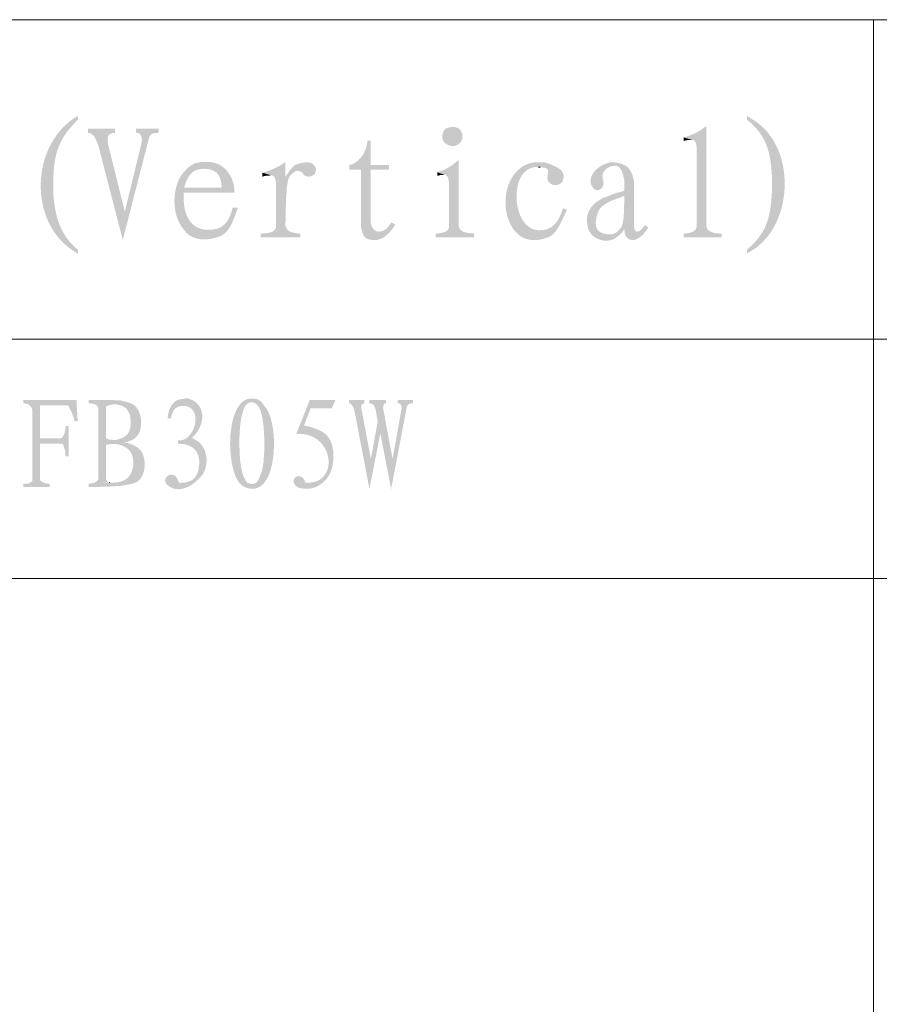
# Model space of a CAD drawing. Units: millimetres. Extents: x 2 to 28.8, y -2 to 11.5.
# Drawn here: x 21.1 to 23.6, y 1.9 to 4.7 of the extents above; entities that cross this region are included whole.
import ezdxf

# ---------------------------------------------------------------- set-up
doc = ezdxf.new("R2010")
doc.units = ezdxf.units.MM

msp = doc.modelspace()

# ---------------------------------------------------------------- hatches: boundary and pattern name
h = msp.add_hatch(color=256)
edge = h.paths.add_edge_path(flags=0)
edge.add_line((21.2892, 4.4554), (21.2817, 4.4512))
edge.add_spline(control_points=[(21.2817, 4.4512), (21.1497, 4.3665), (21.1447, 4.1413), (21.2809, 4.0587)], knot_values=[0, 0, 0, 0, 1, 1, 1, 1], weights=[1, 1, 1, 1], degree=3, periodic=0)
edge.add_line((21.2809, 4.0587), (21.2892, 4.0537))
edge.add_line((21.2892, 4.0537), (21.2892, 4.0654))
edge.add_line((21.2892, 4.0654), (21.285, 4.0687))
edge.add_spline(control_points=[(21.285, 4.0687), (21.2351, 4.1106), (21.2201, 4.1713), (21.2175, 4.2337)], knot_values=[0, 0, 0, 0, 1, 1, 1, 1], weights=[1, 1, 1, 1], degree=3, periodic=0)
edge.add_line((21.2175, 4.2337), (21.2175, 4.2554))
edge.add_spline(control_points=[(21.2175, 4.2554), (21.2174, 4.3248), (21.2253, 4.3779), (21.275, 4.4296)], knot_values=[0, 0, 0, 0, 1, 1, 1, 1], weights=[1, 1, 1, 1], degree=3, periodic=0)
edge.add_line((21.275, 4.4296), (21.2817, 4.4371))
edge.add_line((21.2817, 4.4371), (21.2892, 4.4446))
h = msp.add_hatch(color=256)
edge = h.paths.add_edge_path(flags=0)
edge.add_line((23.24, 4.4554), (23.24, 4.4446))
edge.add_line((23.24, 4.4446), (23.2459, 4.4396))
edge.add_spline(control_points=[(23.2459, 4.4396), (23.3028, 4.3916), (23.3103, 4.3377), (23.3134, 4.2671)], knot_values=[0, 0, 0, 0, 1, 1, 1, 1], weights=[1, 1, 1, 1], degree=3, periodic=0)
edge.add_line((23.3134, 4.2671), (23.3134, 4.2487))
edge.add_spline(control_points=[(23.3134, 4.2487), (23.3106, 4.1766), (23.3043, 4.1215), (23.2467, 4.0712)], knot_values=[0, 0, 0, 0, 1, 1, 1, 1], weights=[1, 1, 1, 1], degree=3, periodic=0)
edge.add_line((23.2467, 4.0712), (23.24, 4.0654))
edge.add_line((23.24, 4.0654), (23.24, 4.0537))
edge.add_line((23.24, 4.0537), (23.2459, 4.0579))
edge.add_spline(control_points=[(23.2459, 4.0579), (23.3786, 4.1285), (23.3869, 4.3681), (23.2567, 4.4446)], knot_values=[0, 0, 0, 0, 1, 1, 1, 1], weights=[1, 1, 1, 1], degree=3, periodic=0)
edge.add_line((23.2567, 4.4446), (23.2484, 4.4504))
h = msp.add_hatch(color=256)
edge = h.paths.add_edge_path(flags=0)
edge.add_line((23.1217, 4.4254), (23.1142, 4.4204))
edge.add_spline(control_points=[(23.1142, 4.4204), (23.1015, 4.4108), (23.0797, 4.3993), (23.0642, 4.3954)], knot_values=[0, 0, 0, 0, 1, 1, 1, 1], weights=[1, 1, 1, 1], degree=3, periodic=0)
edge.add_line((23.0642, 4.3954), (23.055, 4.3929))
edge.add_line((23.055, 4.3929), (23.08, 4.3854))
edge.add_line((23.08, 4.3854), (23.0834, 4.3854))
edge.add_line((23.0834, 4.3854), (23.0884, 4.3821))
edge.add_line((23.0884, 4.3821), (23.0917, 4.3746))
edge.add_line((23.0917, 4.3746), (23.0934, 4.3629))
edge.add_line((23.0934, 4.3629), (23.0934, 4.1312))
edge.add_line((23.0934, 4.1312), (23.0925, 4.1296))
edge.add_line((23.0925, 4.1296), (23.09, 4.1237))
edge.add_line((23.09, 4.1237), (23.0842, 4.1187))
edge.add_line((23.0842, 4.1187), (23.0767, 4.1154))
edge.add_line((23.0767, 4.1154), (23.0675, 4.1129))
edge.add_line((23.0675, 4.1129), (23.055, 4.1121))
edge.add_line((23.055, 4.1121), (23.055, 4.1012))
edge.add_line((23.055, 4.1012), (23.1667, 4.1012))
edge.add_line((23.1667, 4.1012), (23.1667, 4.1121))
edge.add_line((23.1667, 4.1121), (23.1642, 4.1121))
edge.add_spline(control_points=[(23.1642, 4.1121), (23.1508, 4.1124), (23.1314, 4.1144), (23.1234, 4.1271)], knot_values=[0, 0, 0, 0, 1, 1, 1, 1], weights=[1, 1, 1, 1], degree=3, periodic=0)
edge.add_line((23.1234, 4.1271), (23.1217, 4.1329))
h = msp.add_hatch(color=256)
edge = h.paths.add_edge_path(flags=0)
edge.add_line((21.3975, 4.4179), (21.3184, 4.4179))
edge.add_line((21.3184, 4.4179), (21.3184, 4.4062))
edge.add_line((21.3184, 4.4062), (21.3242, 4.4054))
edge.add_line((21.3242, 4.4054), (21.33, 4.4021))
edge.add_line((21.33, 4.4021), (21.3359, 4.3971))
edge.add_line((21.3359, 4.3971), (21.345, 4.3787))
edge.add_line((21.345, 4.3787), (21.3492, 4.3671))
edge.add_line((21.3492, 4.3671), (21.42, 4.0937))
edge.add_line((21.42, 4.0937), (21.4259, 4.1762))
edge.add_line((21.4259, 4.1762), (21.3767, 4.3746))
edge.add_spline(control_points=[(21.3767, 4.3746), (21.3751, 4.3891), (21.3728, 4.3997), (21.3892, 4.4054)], knot_values=[0, 0, 0, 0, 1, 1, 1, 1], weights=[1, 1, 1, 1], degree=3, periodic=0)
edge.add_line((21.3892, 4.4054), (21.3975, 4.4062))
for points in [[(21.5242, 4.4179), (21.4584, 4.4179), (21.4584, 4.4062), (21.4634, 4.4062), (21.47, 4.4029), (21.4734, 4.3971), (21.4759, 4.3887), (21.475, 4.3779), (21.4259, 4.1762), (21.42, 4.0937), (21.4975, 4.3954), (21.4992, 4.3979), (21.5042, 4.4029), (21.5125, 4.4054), (21.5242, 4.4062)], [(23.055, 4.3929), (23.055, 4.3821), (23.06, 4.3837), (23.0692, 4.3854), (23.08, 4.3854)], [(21.9075, 4.2971), (21.9017, 4.2887), (21.8942, 4.2779), (21.8617, 4.2779), (21.865, 4.2704), (21.8667, 4.2596), (21.8667, 4.1296), (21.865, 4.1254), (21.8609, 4.1212), (21.855, 4.1171), (21.8467, 4.1146), (21.8359, 4.1129), (21.8225, 4.1121), (21.8225, 4.1012), (21.9375, 4.1012), (21.9375, 4.1121), (21.9367, 4.1121), (21.925, 4.1129), (21.915, 4.1154), (21.9067, 4.1179), (21.9009, 4.1229), (21.8967, 4.1279), (21.8942, 4.1354), (21.8942, 4.1412), (21.895, 4.1571), (21.895, 4.1854), (21.8959, 4.1979), (21.8959, 4.2096), (21.8967, 4.2212), (21.8975, 4.2312), (21.8975, 4.2404), (21.8984, 4.2487), (21.9, 4.2554), (21.9009, 4.2621), (21.9017, 4.2679), (21.9034, 4.2721), (21.9042, 4.2754), (21.9059, 4.2779), (21.9067, 4.2796), (21.9142, 4.2871), (21.9209, 4.2929), (21.9284, 4.2954)], [(21.8267, 4.2896), (21.8267, 4.2779), (21.8334, 4.2804), (21.8425, 4.2812), (21.8534, 4.2821)], [(22.3367, 4.2912), (22.3367, 4.2804), (22.3384, 4.2812), (22.3467, 4.2829), (22.3575, 4.2837)], [(22.2034, 4.1446), (22.2025, 4.1437), (22.1959, 4.1346), (22.1892, 4.1271), (22.1817, 4.1221), (22.175, 4.1187), (22.1675, 4.1179), (22.195, 4.1129), (22.2017, 4.1204), (22.2084, 4.1287), (22.2142, 4.1387)], [(22.87, 4.1262), (22.8634, 4.1187), (22.8559, 4.1137), (22.8484, 4.1104), (22.8442, 4.1096), (22.835, 4.1096), (22.8692, 4.1087), (22.8759, 4.1162), (22.8825, 4.1254)], [(21.285, 3.6262), (21.13, 3.6262), (21.13, 3.6171), (21.1367, 3.6162), (21.1434, 3.6146), (21.2592, 3.6112), (21.2617, 3.6087), (21.2642, 3.6037), (21.2675, 3.5979), (21.2709, 3.5912), (21.2734, 3.5837), (21.2767, 3.5754), (21.2792, 3.5654), (21.2884, 3.5654)], [(21.395, 3.6262), (21.3209, 3.6262), (21.3209, 3.6171), (21.325, 3.6171), (21.3334, 3.6154), (21.34, 3.6137), (21.345, 3.6096), (21.3484, 3.6046), (21.3484, 3.3954), (21.3475, 3.3937), (21.3442, 3.3896), (21.3384, 3.3862), (21.3825, 3.3862), (21.3817, 3.3862), (21.375, 3.3887), (21.3709, 3.3954), (21.3709, 3.4946), (21.3725, 3.4954), (21.3775, 3.4971), (21.3859, 3.4979), (21.3967, 3.4979), (21.44, 3.4996), (21.4325, 3.5012), (21.425, 3.5021), (21.4259, 3.5029), (21.4342, 3.5046), (21.4409, 3.5079), (21.3934, 3.5096), (21.39, 3.5104), (21.3817, 3.5112), (21.375, 3.5129), (21.3709, 3.5162), (21.3709, 3.6062), (21.375, 3.6096), (21.3817, 3.6121), (21.3892, 3.6137), (21.3975, 3.6137), (21.4467, 3.6154), (21.4409, 3.6179), (21.4342, 3.6204), (21.4275, 3.6221), (21.4125, 3.6254), (21.4034, 3.6254)], [(22.1242, 3.6262), (22.0792, 3.6262), (22.0792, 3.6171), (22.0834, 3.6162), (22.0875, 3.6129), (22.0909, 3.6071), (22.0942, 3.5996), (22.0967, 3.5896), (22.1392, 3.3671), (22.1434, 3.4546), (22.1167, 3.5971), (22.115, 3.6046), (22.1159, 3.6112), (22.1192, 3.6154), (22.1242, 3.6171)], [(22.1875, 3.6262), (22.1392, 3.6262), (22.1392, 3.6171), (22.1409, 3.6171), (22.1467, 3.6154), (22.1517, 3.6112), (22.155, 3.6054), (22.1575, 3.5971), (22.1634, 3.5646), (22.1709, 3.5296), (22.2025, 3.3671), (22.2067, 3.4546), (22.18, 3.5971), (22.1792, 3.6029), (22.18, 3.6112), (22.1825, 3.6154), (22.1875, 3.6171)], [(22.2659, 3.6262), (22.2217, 3.6262), (22.2217, 3.6171), (22.2267, 3.6162), (22.2309, 3.6129), (22.2334, 3.6071), (22.2325, 3.5987), (22.2067, 3.4546), (22.2025, 3.3671), (22.2475, 3.6037), (22.2484, 3.6079), (22.2517, 3.6129), (22.2575, 3.6162), (22.2659, 3.6171)], [(21.1434, 3.6146), (21.1492, 3.6104), (21.1534, 3.6054), (21.1559, 3.5987), (21.1559, 3.3896), (21.1525, 3.3871), (21.1467, 3.3837), (21.1392, 3.3821), (21.13, 3.3821), (21.13, 3.3729), (21.2067, 3.3729), (21.2067, 3.3821), (21.2009, 3.3821), (21.1925, 3.3846), (21.1859, 3.3871), (21.1809, 3.3904), (21.1784, 3.3954), (21.1784, 3.4996), (21.2434, 3.4996), (21.1784, 3.5146), (21.1784, 3.6112), (21.2592, 3.6112)], [(22.1634, 3.5646), (22.1434, 3.4546), (22.1392, 3.3671), (22.1709, 3.5296)], [(21.56, 3.4087), (21.5542, 3.4071), (21.5484, 3.4029), (21.545, 3.3987), (21.5434, 3.3912), (21.5442, 3.3871), (21.5475, 3.3812), (21.5842, 3.3846), (21.5834, 3.3879), (21.5792, 3.3962), (21.5759, 3.4021), (21.5725, 3.4062), (21.5675, 3.4079)]]:
    msp.add_hatch(color=256).paths.add_polyline_path(points)
h = msp.add_hatch(color=256)
edge = h.paths.add_edge_path(flags=0)
edge.add_line((22.3775, 4.4229), (22.3684, 4.4212))
edge.add_line((22.3684, 4.4212), (22.365, 4.4204))
edge.add_line((22.365, 4.4204), (22.3584, 4.4154))
edge.add_line((22.3584, 4.4154), (22.3542, 4.4087))
edge.add_line((22.3542, 4.4087), (22.3517, 4.3987))
edge.add_line((22.3517, 4.3987), (22.3517, 4.3929))
edge.add_line((22.3517, 4.3929), (22.3534, 4.3846))
edge.add_line((22.3534, 4.3846), (22.3575, 4.3779))
edge.add_line((22.3575, 4.3779), (22.365, 4.3729))
edge.add_line((22.365, 4.3729), (22.3692, 4.3704))
edge.add_line((22.3692, 4.3704), (22.3775, 4.3679))
edge.add_line((22.3775, 4.3679), (22.3867, 4.3679))
edge.add_spline(control_points=[(22.3867, 4.3679), (22.4115, 4.3727), (22.4175, 4.4002), (22.4017, 4.4171)], knot_values=[0, 0, 0, 0, 1, 1, 1, 1], weights=[1, 1, 1, 1], degree=3, periodic=0)
edge.add_line((22.4017, 4.4171), (22.395, 4.4212))
edge.add_line((22.395, 4.4212), (22.3875, 4.4229))
h = msp.add_hatch(color=256)
edge = h.paths.add_edge_path(flags=0)
edge.add_line((22.1425, 4.3837), (22.1334, 4.3837))
edge.add_line((22.1334, 4.3837), (22.1325, 4.3762))
edge.add_spline(control_points=[(22.1325, 4.3762), (22.1278, 4.3491), (22.1147, 4.3267), (22.0892, 4.3146)], knot_values=[0, 0, 0, 0, 1, 1, 1, 1], weights=[1, 1, 1, 1], degree=3, periodic=0)
edge.add_line((22.0892, 4.3146), (22.0809, 4.3121))
edge.add_line((22.0809, 4.3121), (22.0809, 4.2987))
edge.add_line((22.0809, 4.2987), (22.115, 4.2987))
edge.add_line((22.115, 4.2987), (22.115, 4.1312))
edge.add_line((22.115, 4.1312), (22.1167, 4.1212))
edge.add_line((22.1167, 4.1212), (22.1192, 4.1121))
edge.add_line((22.1192, 4.1121), (22.1234, 4.1046))
edge.add_line((22.1234, 4.1046), (22.1292, 4.0987))
edge.add_line((22.1292, 4.0987), (22.135, 4.0954))
edge.add_line((22.135, 4.0954), (22.1367, 4.0954))
edge.add_line((22.1367, 4.0954), (22.145, 4.0937))
edge.add_spline(control_points=[(22.145, 4.0937), (22.1579, 4.0914), (22.1715, 4.0954), (22.1825, 4.1021)], knot_values=[0, 0, 0, 0, 1, 1, 1, 1], weights=[1, 1, 1, 1], degree=3, periodic=0)
edge.add_line((22.1825, 4.1021), (22.1884, 4.1071))
edge.add_line((22.1884, 4.1071), (22.195, 4.1129))
edge.add_line((22.195, 4.1129), (22.1675, 4.1179))
edge.add_line((22.1675, 4.1179), (22.1609, 4.1187))
edge.add_line((22.1609, 4.1187), (22.1542, 4.1221))
edge.add_line((22.1542, 4.1221), (22.1492, 4.1279))
edge.add_line((22.1492, 4.1279), (22.145, 4.1354))
edge.add_line((22.145, 4.1354), (22.1425, 4.1462))
edge.add_line((22.1425, 4.1462), (22.1425, 4.2987))
edge.add_line((22.1425, 4.2987), (22.1959, 4.2987))
edge.add_line((22.1959, 4.2987), (22.1959, 4.3121))
edge.add_line((22.1959, 4.3121), (22.1425, 4.3121))
h = msp.add_hatch(color=256)
edge = h.paths.add_edge_path(flags=0)
edge.add_line((21.66, 4.3212), (21.65, 4.3212))
edge.add_spline(control_points=[(21.65, 4.3212), (21.6319, 4.3174), (21.6315, 4.3197), (21.615, 4.3079)], knot_values=[0, 0, 0, 0, 1, 1, 1, 1], weights=[1, 1, 1, 1], degree=3, periodic=0)
edge.add_line((21.615, 4.3079), (21.6075, 4.3021))
edge.add_line((21.6075, 4.3021), (21.6575, 4.3012))
edge.add_spline(control_points=[(21.6575, 4.3012), (21.6881, 4.3008), (21.7038, 4.2872), (21.7075, 4.2571)], knot_values=[0, 0, 0, 0, 1, 1, 1, 1], weights=[1, 1, 1, 1], degree=3, periodic=0)
edge.add_line((21.7075, 4.2571), (21.7084, 4.2462))
edge.add_line((21.7084, 4.2462), (21.5992, 4.2462))
edge.add_line((21.5992, 4.2462), (21.745, 4.2437))
edge.add_line((21.745, 4.2437), (21.7434, 4.2537))
edge.add_spline(control_points=[(21.7434, 4.2537), (21.7376, 4.2858), (21.712, 4.3169), (21.6784, 4.3204)], knot_values=[0, 0, 0, 0, 1, 1, 1, 1], weights=[1, 1, 1, 1], degree=3, periodic=0)
edge.add_line((21.6784, 4.3204), (21.6692, 4.3212))
h = msp.add_hatch(color=256)
edge = h.paths.add_edge_path(flags=0)
edge.add_line((21.8942, 4.3221), (21.8942, 4.3212))
edge.add_line((21.8942, 4.3212), (21.8859, 4.3154))
edge.add_spline(control_points=[(21.8859, 4.3154), (21.8703, 4.3049), (21.8531, 4.2972), (21.835, 4.2921)], knot_values=[0, 0, 0, 0, 1, 1, 1, 1], weights=[1, 1, 1, 1], degree=3, periodic=0)
edge.add_line((21.835, 4.2921), (21.8267, 4.2896))
edge.add_line((21.8267, 4.2896), (21.8534, 4.2821))
edge.add_line((21.8534, 4.2821), (21.8559, 4.2821))
edge.add_line((21.8559, 4.2821), (21.8617, 4.2779))
edge.add_line((21.8617, 4.2779), (21.8942, 4.2779))
h = msp.add_hatch(color=256)
edge = h.paths.add_edge_path(flags=0)
edge.add_line((21.9584, 4.3204), (21.9492, 4.3196))
edge.add_spline(control_points=[(21.9492, 4.3196), (21.9369, 4.3172), (21.9223, 4.3155), (21.9142, 4.3046)], knot_values=[0, 0, 0, 0, 1, 1, 1, 1], weights=[1, 1, 1, 1], degree=3, periodic=0)
edge.add_line((21.9142, 4.3046), (21.9075, 4.2971))
edge.add_line((21.9075, 4.2971), (21.9284, 4.2954))
edge.add_line((21.9284, 4.2954), (21.93, 4.2954))
edge.add_line((21.93, 4.2954), (21.9392, 4.2929))
edge.add_line((21.9392, 4.2929), (21.9459, 4.2879))
edge.add_line((21.9459, 4.2879), (21.9459, 4.2862))
edge.add_line((21.9459, 4.2862), (21.9517, 4.2804))
edge.add_line((21.9517, 4.2804), (21.9609, 4.2779))
edge.add_line((21.9609, 4.2779), (21.97, 4.2796))
edge.add_line((21.97, 4.2796), (21.9775, 4.2837))
edge.add_line((21.9775, 4.2837), (21.9817, 4.2896))
edge.add_line((21.9817, 4.2896), (21.9834, 4.2987))
edge.add_line((21.9834, 4.2987), (21.9834, 4.3004))
edge.add_line((21.9834, 4.3004), (21.98, 4.3087))
edge.add_line((21.98, 4.3087), (21.9734, 4.3162))
edge.add_line((21.9734, 4.3162), (21.9675, 4.3187))
h = msp.add_hatch(color=256)
edge = h.paths.add_edge_path(flags=0)
edge.add_line((22.3992, 4.3271), (22.3934, 4.3221))
edge.add_spline(control_points=[(22.3934, 4.3221), (22.3766, 4.3075), (22.3656, 4.3016), (22.345, 4.2937)], knot_values=[0, 0, 0, 0, 1, 1, 1, 1], weights=[1, 1, 1, 1], degree=3, periodic=0)
edge.add_line((22.345, 4.2937), (22.3367, 4.2912))
edge.add_line((22.3367, 4.2912), (22.3575, 4.2837))
edge.add_line((22.3575, 4.2837), (22.3609, 4.2837))
edge.add_line((22.3609, 4.2837), (22.3659, 4.2804))
edge.add_line((22.3659, 4.2804), (22.3692, 4.2729))
edge.add_line((22.3692, 4.2729), (22.3709, 4.2612))
edge.add_line((22.3709, 4.2612), (22.3709, 4.1287))
edge.add_line((22.3709, 4.1287), (22.3675, 4.1229))
edge.add_line((22.3675, 4.1229), (22.3625, 4.1187))
edge.add_line((22.3625, 4.1187), (22.355, 4.1154))
edge.add_line((22.355, 4.1154), (22.345, 4.1129))
edge.add_line((22.345, 4.1129), (22.3325, 4.1121))
edge.add_line((22.3325, 4.1121), (22.3325, 4.1012))
edge.add_line((22.3325, 4.1012), (22.4442, 4.1012))
edge.add_line((22.4442, 4.1012), (22.4442, 4.1121))
edge.add_line((22.4442, 4.1121), (22.44, 4.1129))
edge.add_spline(control_points=[(22.44, 4.1129), (22.4268, 4.1133), (22.4076, 4.1149), (22.4009, 4.1287)], knot_values=[0, 0, 0, 0, 1, 1, 1, 1], weights=[1, 1, 1, 1], degree=3, periodic=0)
edge.add_line((22.4009, 4.1287), (22.3992, 4.1354))
h = msp.add_hatch(color=256)
edge = h.paths.add_edge_path(flags=0)
edge.add_line((22.635, 4.3204), (22.625, 4.3204))
edge.add_spline(control_points=[(22.625, 4.3204), (22.5351, 4.3137), (22.5114, 4.184), (22.5625, 4.1204)], knot_values=[0, 0, 0, 0, 1, 1, 1, 1], weights=[1, 1, 1, 1], degree=3, periodic=0)
edge.add_line((22.5625, 4.1204), (22.6342, 4.1221))
edge.add_line((22.6342, 4.1221), (22.6309, 4.1221))
edge.add_spline(control_points=[(22.6309, 4.1221), (22.551, 4.1262), (22.5427, 4.3131), (22.6325, 4.3062)], knot_values=[0, 0, 0, 0, 1, 1, 1, 1], weights=[1, 1, 1, 1], degree=3, periodic=0)
edge.add_line((22.6325, 4.3062), (22.685, 4.3062))
edge.add_line((22.685, 4.3062), (22.6667, 4.3146))
edge.add_line((22.6667, 4.3146), (22.6584, 4.3171))
edge.add_line((22.6584, 4.3171), (22.6509, 4.3196))
edge.add_line((22.6509, 4.3196), (22.6434, 4.3204))
h = msp.add_hatch(color=256)
edge = h.paths.add_edge_path(flags=0)
edge.add_line((22.8467, 4.3204), (22.8392, 4.3196))
edge.add_line((22.8392, 4.3196), (22.8367, 4.3187))
edge.add_spline(control_points=[(22.8367, 4.3187), (22.8043, 4.3117), (22.7622, 4.2707), (22.7967, 4.2404)], knot_values=[0, 0, 0, 0, 1, 1, 1, 1], weights=[1, 1, 1, 1], degree=3, periodic=0)
edge.add_line((22.7967, 4.2404), (22.805, 4.2387))
edge.add_line((22.805, 4.2387), (22.8109, 4.2404))
edge.add_line((22.8109, 4.2404), (22.8184, 4.2462))
edge.add_line((22.8184, 4.2462), (22.82, 4.2504))
edge.add_line((22.82, 4.2504), (22.8217, 4.2596))
edge.add_line((22.8217, 4.2596), (22.8217, 4.2612))
edge.add_line((22.8217, 4.2612), (22.82, 4.2704))
edge.add_line((22.82, 4.2704), (22.8192, 4.2721))
edge.add_line((22.8192, 4.2721), (22.8184, 4.2821))
edge.add_line((22.8184, 4.2821), (22.8184, 4.2829))
edge.add_line((22.8184, 4.2829), (22.8209, 4.2904))
edge.add_line((22.8209, 4.2904), (22.8275, 4.2987))
edge.add_line((22.8275, 4.2987), (22.83, 4.3012))
edge.add_line((22.83, 4.3012), (22.8359, 4.3054))
edge.add_line((22.8359, 4.3054), (22.845, 4.3087))
edge.add_line((22.845, 4.3087), (22.8559, 4.3104))
edge.add_line((22.8559, 4.3104), (22.885, 4.3112))
edge.add_line((22.885, 4.3112), (22.8784, 4.3137))
edge.add_line((22.8784, 4.3137), (22.8759, 4.3154))
edge.add_line((22.8759, 4.3154), (22.865, 4.3179))
edge.add_line((22.865, 4.3179), (22.855, 4.3196))
h = msp.add_hatch(color=256)
edge = h.paths.add_edge_path(flags=0)
edge.add_line((22.885, 4.3112), (22.8559, 4.3104))
edge.add_line((22.8559, 4.3104), (22.8617, 4.3096))
edge.add_spline(control_points=[(22.8617, 4.3096), (22.8761, 4.3015), (22.8784, 4.2831), (22.8825, 4.2687)], knot_values=[0, 0, 0, 0, 1, 1, 1, 1], weights=[1, 1, 1, 1], degree=3, periodic=0)
edge.add_line((22.8825, 4.2687), (22.8825, 4.2371))
edge.add_line((22.8825, 4.2371), (22.8717, 4.2337))
edge.add_line((22.8717, 4.2337), (22.8609, 4.2312))
edge.add_line((22.8609, 4.2312), (22.85, 4.2279))
edge.add_line((22.85, 4.2279), (22.8409, 4.2237))
edge.add_line((22.8409, 4.2237), (22.8825, 4.2221))
edge.add_line((22.8825, 4.2221), (22.8825, 4.2071))
edge.add_spline(control_points=[(22.8825, 4.2071), (22.8809, 4.1874), (22.8827, 4.1475), (22.8734, 4.1296)], knot_values=[0, 0, 0, 0, 1, 1, 1, 1], weights=[1, 1, 1, 1], degree=3, periodic=0)
edge.add_line((22.8734, 4.1296), (22.87, 4.1262))
edge.add_line((22.87, 4.1262), (22.8825, 4.1254))
edge.add_line((22.8825, 4.1254), (22.8825, 4.1221))
edge.add_line((22.8825, 4.1221), (22.8842, 4.1121))
edge.add_line((22.8842, 4.1121), (22.92, 4.1179))
edge.add_line((22.92, 4.1179), (22.9175, 4.1187))
edge.add_line((22.9175, 4.1187), (22.9125, 4.1229))
edge.add_line((22.9125, 4.1229), (22.9109, 4.1329))
edge.add_line((22.9109, 4.1329), (22.9109, 4.2637))
edge.add_line((22.9109, 4.2637), (22.9084, 4.2754))
edge.add_line((22.9084, 4.2754), (22.905, 4.2854))
edge.add_line((22.905, 4.2854), (22.9009, 4.2937))
edge.add_line((22.9009, 4.2937), (22.8967, 4.3012))
edge.add_line((22.8967, 4.3012), (22.8909, 4.3071))
h = msp.add_hatch(color=256)
edge = h.paths.add_edge_path(flags=0)
edge.add_line((21.6075, 4.3021), (21.6009, 4.2946))
edge.add_spline(control_points=[(21.6009, 4.2946), (21.5627, 4.256), (21.5612, 4.1726), (21.5934, 4.1296)], knot_values=[0, 0, 0, 0, 1, 1, 1, 1], weights=[1, 1, 1, 1], degree=3, periodic=0)
edge.add_line((21.5934, 4.1296), (21.5992, 4.1221))
edge.add_line((21.5992, 4.1221), (21.6725, 4.1237))
edge.add_line((21.6725, 4.1237), (21.6617, 4.1237))
edge.add_spline(control_points=[(21.6617, 4.1237), (21.6119, 4.1275), (21.5968, 4.1764), (21.5975, 4.2187)], knot_values=[0, 0, 0, 0, 1, 1, 1, 1], weights=[1, 1, 1, 1], degree=3, periodic=0)
edge.add_line((21.5975, 4.2187), (21.5975, 4.2312))
edge.add_line((21.5975, 4.2312), (21.7459, 4.2312))
edge.add_line((21.7459, 4.2312), (21.7459, 4.2329))
edge.add_line((21.7459, 4.2329), (21.745, 4.2437))
edge.add_line((21.745, 4.2437), (21.5992, 4.2462))
edge.add_line((21.5992, 4.2462), (21.6, 4.2496))
edge.add_spline(control_points=[(21.6, 4.2496), (21.6068, 4.2743), (21.6188, 4.2971), (21.6467, 4.3004)], knot_values=[0, 0, 0, 0, 1, 1, 1, 1], weights=[1, 1, 1, 1], degree=3, periodic=0)
edge.add_line((21.6467, 4.3004), (21.6575, 4.3012))
h = msp.add_hatch(color=256)
edge = h.paths.add_edge_path(flags=0)
edge.add_line((22.685, 4.3062), (22.6325, 4.3062))
edge.add_line((22.6325, 4.3062), (22.6367, 4.3062))
edge.add_line((22.6367, 4.3062), (22.6484, 4.3046))
edge.add_spline(control_points=[(22.6484, 4.3046), (22.6727, 4.2995), (22.6505, 4.2826), (22.6617, 4.2637)], knot_values=[0, 0, 0, 0, 1, 1, 1, 1], weights=[1, 1, 1, 1], degree=3, periodic=0)
edge.add_line((22.6617, 4.2637), (22.6675, 4.2571))
edge.add_line((22.6675, 4.2571), (22.6759, 4.2537))
edge.add_line((22.6759, 4.2537), (22.6875, 4.2537))
edge.add_line((22.6875, 4.2537), (22.6959, 4.2579))
edge.add_line((22.6959, 4.2579), (22.7009, 4.2621))
edge.add_line((22.7009, 4.2621), (22.7042, 4.2696))
edge.add_line((22.7042, 4.2696), (22.7059, 4.2804))
edge.add_line((22.7059, 4.2804), (22.7042, 4.2871))
edge.add_line((22.7042, 4.2871), (22.7009, 4.2937))
edge.add_line((22.7009, 4.2937), (22.6942, 4.3004))
h = msp.add_hatch(color=256)
edge = h.paths.add_edge_path(flags=0)
edge.add_line((22.8409, 4.2237), (22.8317, 4.2204))
edge.add_line((22.8317, 4.2204), (22.8234, 4.2171))
edge.add_spline(control_points=[(22.8234, 4.2171), (22.7965, 4.2057), (22.7727, 4.1817), (22.7734, 4.1512)], knot_values=[0, 0, 0, 0, 1, 1, 1, 1], weights=[1, 1, 1, 1], degree=3, periodic=0)
edge.add_line((22.7734, 4.1512), (22.7742, 4.1404))
edge.add_line((22.7742, 4.1404), (22.7759, 4.1312))
edge.add_spline(control_points=[(22.7759, 4.1312), (22.7831, 4.0972), (22.826, 4.082), (22.855, 4.0979)], knot_values=[0, 0, 0, 0, 1, 1, 1, 1], weights=[1, 1, 1, 1], degree=3, periodic=0)
edge.add_line((22.855, 4.0979), (22.8617, 4.1029))
edge.add_line((22.8617, 4.1029), (22.8692, 4.1087))
edge.add_line((22.8692, 4.1087), (22.835, 4.1096))
edge.add_line((22.835, 4.1096), (22.8259, 4.1112))
edge.add_spline(control_points=[(22.8259, 4.1112), (22.7983, 4.1172), (22.7962, 4.1364), (22.8017, 4.1612)], knot_values=[0, 0, 0, 0, 1, 1, 1, 1], weights=[1, 1, 1, 1], degree=3, periodic=0)
edge.add_line((22.8017, 4.1612), (22.8042, 4.1704))
edge.add_line((22.8042, 4.1704), (22.8075, 4.1787))
edge.add_spline(control_points=[(22.8075, 4.1787), (22.8174, 4.1969), (22.8392, 4.2062), (22.8575, 4.2129)], knot_values=[0, 0, 0, 0, 1, 1, 1, 1], weights=[1, 1, 1, 1], degree=3, periodic=0)
edge.add_line((22.8575, 4.2129), (22.8692, 4.2171))
edge.add_line((22.8692, 4.2171), (22.8825, 4.2221))
h = msp.add_hatch(color=256)
edge = h.paths.add_edge_path(flags=0)
edge.add_line((21.7559, 4.1879), (21.74, 4.1879))
edge.add_line((21.74, 4.1879), (21.7384, 4.1804))
edge.add_spline(control_points=[(21.7384, 4.1804), (21.7286, 4.1461), (21.7111, 4.1231), (21.6725, 4.1237)], knot_values=[0, 0, 0, 0, 1, 1, 1, 1], weights=[1, 1, 1, 1], degree=3, periodic=0)
edge.add_line((21.6725, 4.1237), (21.5992, 4.1221))
edge.add_line((21.5992, 4.1221), (21.605, 4.1146))
edge.add_line((21.605, 4.1146), (21.6125, 4.1087))
edge.add_spline(control_points=[(21.6125, 4.1087), (21.6303, 4.0944), (21.6603, 4.093), (21.6817, 4.0979)], knot_values=[0, 0, 0, 0, 1, 1, 1, 1], weights=[1, 1, 1, 1], degree=3, periodic=0)
edge.add_line((21.6817, 4.0979), (21.6909, 4.1004))
edge.add_line((21.6909, 4.1004), (21.6992, 4.1029))
edge.add_spline(control_points=[(21.6992, 4.1029), (21.7221, 4.1098), (21.7343, 4.1321), (21.7425, 4.1529)], knot_values=[0, 0, 0, 0, 1, 1, 1, 1], weights=[1, 1, 1, 1], degree=3, periodic=0)
edge.add_line((21.7425, 4.1529), (21.7467, 4.1629))
edge.add_line((21.7467, 4.1629), (21.7509, 4.1746))
h = msp.add_hatch(color=256)
edge = h.paths.add_edge_path(flags=0)
edge.add_line((22.7034, 4.1862), (22.7, 4.1754))
edge.add_spline(control_points=[(22.7, 4.1754), (22.6867, 4.1428), (22.6727, 4.122), (22.6342, 4.1221)], knot_values=[0, 0, 0, 0, 1, 1, 1, 1], weights=[1, 1, 1, 1], degree=3, periodic=0)
edge.add_line((22.6342, 4.1221), (22.5625, 4.1204))
edge.add_line((22.5625, 4.1204), (22.5759, 4.1071))
edge.add_spline(control_points=[(22.5759, 4.1071), (22.5958, 4.0914), (22.6233, 4.0906), (22.6467, 4.0971)], knot_values=[0, 0, 0, 0, 1, 1, 1, 1], weights=[1, 1, 1, 1], degree=3, periodic=0)
edge.add_line((22.6467, 4.0971), (22.655, 4.0996))
edge.add_line((22.655, 4.0996), (22.6634, 4.1029))
edge.add_spline(control_points=[(22.6634, 4.1029), (22.6839, 4.113), (22.6947, 4.1385), (22.7042, 4.1579)], knot_values=[0, 0, 0, 0, 1, 1, 1, 1], weights=[1, 1, 1, 1], degree=3, periodic=0)
edge.add_line((22.7042, 4.1579), (22.7092, 4.1696))
edge.add_line((22.7092, 4.1696), (22.715, 4.1821))
h = msp.add_hatch(color=256)
edge = h.paths.add_edge_path(flags=0)
edge.add_line((22.9425, 4.1371), (22.94, 4.1337))
edge.add_line((22.94, 4.1337), (22.9325, 4.1246))
edge.add_line((22.9325, 4.1246), (22.9259, 4.1196))
edge.add_line((22.9259, 4.1196), (22.92, 4.1179))
edge.add_line((22.92, 4.1179), (22.8842, 4.1121))
edge.add_line((22.8842, 4.1121), (22.8875, 4.1037))
edge.add_spline(control_points=[(22.8875, 4.1037), (22.905, 4.0801), (22.9329, 4.102), (22.945, 4.1196)], knot_values=[0, 0, 0, 0, 1, 1, 1, 1], weights=[1, 1, 1, 1], degree=3, periodic=0)
edge.add_line((22.945, 4.1196), (22.9525, 4.1296))
h = msp.add_hatch(color=256)
edge = h.paths.add_edge_path(flags=0)
edge.add_line((21.6025, 3.6312), (21.595, 3.6304))
edge.add_spline(control_points=[(21.595, 3.6304), (21.5797, 3.6272), (21.5727, 3.6264), (21.5634, 3.6121)], knot_values=[0, 0, 0, 0, 1, 1, 1, 1], weights=[1, 1, 1, 1], degree=3, periodic=0)
edge.add_line((21.5634, 3.6121), (21.5609, 3.6096))
edge.add_line((21.5609, 3.6096), (21.5975, 3.6096))
edge.add_spline(control_points=[(21.5975, 3.6096), (21.6536, 3.6077), (21.634, 3.5139), (21.5884, 3.5087)], knot_values=[0, 0, 0, 0, 1, 1, 1, 1], weights=[1, 1, 1, 1], degree=3, periodic=0)
edge.add_line((21.5884, 3.5087), (21.5809, 3.5087))
edge.add_line((21.5809, 3.5087), (21.5809, 3.4996))
edge.add_line((21.5809, 3.4996), (21.5817, 3.4996))
edge.add_line((21.5817, 3.4996), (21.5909, 3.4987))
edge.add_spline(control_points=[(21.5909, 3.4987), (21.6201, 3.4953), (21.6391, 3.4828), (21.6425, 3.4521)], knot_values=[0, 0, 0, 0, 1, 1, 1, 1], weights=[1, 1, 1, 1], degree=3, periodic=0)
edge.add_line((21.6425, 3.4521), (21.6434, 3.4437))
edge.add_line((21.6434, 3.4437), (21.6425, 3.4354))
edge.add_spline(control_points=[(21.6425, 3.4354), (21.6397, 3.4044), (21.6257, 3.3867), (21.5934, 3.3854)], knot_values=[0, 0, 0, 0, 1, 1, 1, 1], weights=[1, 1, 1, 1], degree=3, periodic=0)
edge.add_line((21.5934, 3.3854), (21.5475, 3.3812))
edge.add_line((21.5475, 3.3812), (21.5542, 3.3762))
edge.add_line((21.5542, 3.3762), (21.5567, 3.3737))
edge.add_spline(control_points=[(21.5567, 3.3737), (21.5886, 3.3543), (21.6242, 3.3773), (21.6459, 3.4012)], knot_values=[0, 0, 0, 0, 1, 1, 1, 1], weights=[1, 1, 1, 1], degree=3, periodic=0)
edge.add_line((21.6459, 3.4012), (21.6509, 3.4071))
edge.add_line((21.6509, 3.4071), (21.655, 3.4129))
edge.add_spline(control_points=[(21.655, 3.4129), (21.6714, 3.4429), (21.6667, 3.4884), (21.6359, 3.5079)], knot_values=[0, 0, 0, 0, 1, 1, 1, 1], weights=[1, 1, 1, 1], degree=3, periodic=0)
edge.add_line((21.6359, 3.5079), (21.6292, 3.5121))
edge.add_line((21.6292, 3.5121), (21.6217, 3.5162))
edge.add_line((21.6217, 3.5162), (21.6284, 3.5229))
edge.add_spline(control_points=[(21.6284, 3.5229), (21.6602, 3.5572), (21.6635, 3.6137), (21.6125, 3.6304)], knot_values=[0, 0, 0, 0, 1, 1, 1, 1], weights=[1, 1, 1, 1], degree=3, periodic=0)
edge.add_line((21.6125, 3.6304), (21.61, 3.6312))
h = msp.add_hatch(color=256)
edge = h.paths.add_edge_path(flags=0)
edge.add_line((21.7967, 3.6304), (21.7892, 3.6304))
edge.add_spline(control_points=[(21.7892, 3.6304), (21.7182, 3.6211), (21.7193, 3.4173), (21.7659, 3.3787)], knot_values=[0, 0, 0, 0, 1, 1, 1, 1], weights=[1, 1, 1, 1], degree=3, periodic=0)
edge.add_line((21.7659, 3.3787), (21.7942, 3.3812))
edge.add_line((21.7942, 3.3812), (21.7875, 3.3837))
edge.add_line((21.7875, 3.3837), (21.7834, 3.3854))
edge.add_spline(control_points=[(21.7834, 3.3854), (21.7613, 3.4084), (21.7605, 3.47), (21.76, 3.4996)], knot_values=[0, 0, 0, 0, 1, 1, 1, 1], weights=[1, 1, 1, 1], degree=3, periodic=0)
edge.add_line((21.76, 3.4996), (21.76, 3.5187))
edge.add_line((21.76, 3.5187), (21.7609, 3.5279))
edge.add_spline(control_points=[(21.7609, 3.5279), (21.7605, 3.5418), (21.7636, 3.5588), (21.765, 3.5729)], knot_values=[0, 0, 0, 0, 1, 1, 1, 1], weights=[1, 1, 1, 1], degree=3, periodic=0)
edge.add_line((21.765, 3.5729), (21.7667, 3.5787))
edge.add_line((21.7667, 3.5787), (21.7675, 3.5846))
edge.add_spline(control_points=[(21.7675, 3.5846), (21.772, 3.5968), (21.773, 3.6088), (21.785, 3.6171)], knot_values=[0, 0, 0, 0, 1, 1, 1, 1], weights=[1, 1, 1, 1], degree=3, periodic=0)
edge.add_line((21.785, 3.6171), (21.79, 3.6196))
edge.add_line((21.79, 3.6196), (21.7967, 3.6204))
edge.add_line((21.7967, 3.6204), (21.825, 3.6204))
edge.add_line((21.825, 3.6204), (21.82, 3.6246))
edge.add_line((21.82, 3.6246), (21.8159, 3.6271))
edge.add_line((21.8159, 3.6271), (21.8117, 3.6287))
edge.add_line((21.8117, 3.6287), (21.8042, 3.6304))
h = msp.add_hatch(color=256)
edge = h.paths.add_edge_path(flags=0)
edge.add_line((21.825, 3.6204), (21.7967, 3.6204))
edge.add_line((21.7967, 3.6204), (21.7967, 3.6196))
edge.add_line((21.7967, 3.6196), (21.8025, 3.6187))
edge.add_line((21.8025, 3.6187), (21.8075, 3.6162))
edge.add_spline(control_points=[(21.8075, 3.6162), (21.8315, 3.6014), (21.8326, 3.5246), (21.8325, 3.4996)], knot_values=[0, 0, 0, 0, 1, 1, 1, 1], weights=[1, 1, 1, 1], degree=3, periodic=0)
edge.add_line((21.8325, 3.4996), (21.8325, 3.4754))
edge.add_spline(control_points=[(21.8325, 3.4754), (21.8303, 3.4567), (21.8319, 3.4485), (21.8275, 3.4296)], knot_values=[0, 0, 0, 0, 1, 1, 1, 1], weights=[1, 1, 1, 1], degree=3, periodic=0)
edge.add_line((21.8275, 3.4296), (21.8267, 3.4237))
edge.add_line((21.8267, 3.4237), (21.825, 3.4179))
edge.add_line((21.825, 3.4179), (21.8234, 3.4137))
edge.add_line((21.8234, 3.4137), (21.82, 3.4046))
edge.add_line((21.82, 3.4046), (21.8167, 3.3962))
edge.add_line((21.8167, 3.3962), (21.8125, 3.3896))
edge.add_line((21.8125, 3.3896), (21.8092, 3.3854))
edge.add_line((21.8092, 3.3854), (21.805, 3.3837))
edge.add_line((21.805, 3.3837), (21.8017, 3.3821))
edge.add_line((21.8017, 3.3821), (21.7942, 3.3812))
edge.add_line((21.7942, 3.3812), (21.7659, 3.3787))
edge.add_line((21.7659, 3.3787), (21.7717, 3.3746))
edge.add_spline(control_points=[(21.7717, 3.3746), (21.8722, 3.3238), (21.8796, 3.5585), (21.8342, 3.6071)], knot_values=[0, 0, 0, 0, 1, 1, 1, 1], weights=[1, 1, 1, 1], degree=3, periodic=0)
edge.add_line((21.8342, 3.6071), (21.8292, 3.6146))
h = msp.add_hatch(color=256)
edge = h.paths.add_edge_path(flags=0)
edge.add_line((22.04, 3.6262), (21.965, 3.6262))
edge.add_line((21.965, 3.6262), (21.9259, 3.5279))
edge.add_line((21.9259, 3.5279), (21.9275, 3.5279))
edge.add_spline(control_points=[(21.9275, 3.5279), (22.0346, 3.5331), (22.0523, 3.3887), (21.9625, 3.3854)], knot_values=[0, 0, 0, 0, 1, 1, 1, 1], weights=[1, 1, 1, 1], degree=3, periodic=0)
edge.add_line((21.9625, 3.3854), (21.9525, 3.3846))
edge.add_line((21.9525, 3.3846), (22.0009, 3.3837))
edge.add_line((22.0009, 3.3837), (22.0075, 3.3896))
edge.add_spline(control_points=[(22.0075, 3.3896), (22.0297, 3.4104), (22.0353, 3.4429), (22.0342, 3.4721)], knot_values=[0, 0, 0, 0, 1, 1, 1, 1], weights=[1, 1, 1, 1], degree=3, periodic=0)
edge.add_line((22.0342, 3.4721), (22.0334, 3.4804))
edge.add_line((22.0334, 3.4804), (22.0317, 3.4887))
edge.add_spline(control_points=[(22.0317, 3.4887), (22.0237, 3.5276), (21.9998, 3.5375), (21.965, 3.5487)], knot_values=[0, 0, 0, 0, 1, 1, 1, 1], weights=[1, 1, 1, 1], degree=3, periodic=0)
edge.add_line((21.965, 3.5487), (21.9484, 3.5521))
edge.add_line((21.9484, 3.5521), (21.9675, 3.6021))
edge.add_line((21.9675, 3.6021), (22.0292, 3.6021))
h = msp.add_hatch(color=256)
edge = h.paths.add_edge_path(flags=0)
edge.add_line((21.4467, 3.6154), (21.3975, 3.6137))
edge.add_line((21.3975, 3.6137), (21.4025, 3.6137))
edge.add_line((21.4025, 3.6137), (21.4092, 3.6121))
edge.add_spline(control_points=[(21.4092, 3.6121), (21.4291, 3.6086), (21.4422, 3.59), (21.4425, 3.5704)], knot_values=[0, 0, 0, 0, 1, 1, 1, 1], weights=[1, 1, 1, 1], degree=3, periodic=0)
edge.add_line((21.4425, 3.5704), (21.4434, 3.5612))
edge.add_line((21.4434, 3.5612), (21.4434, 3.5587))
edge.add_spline(control_points=[(21.4434, 3.5587), (21.4413, 3.5317), (21.4336, 3.52), (21.4075, 3.5121)], knot_values=[0, 0, 0, 0, 1, 1, 1, 1], weights=[1, 1, 1, 1], degree=3, periodic=0)
edge.add_line((21.4075, 3.5121), (21.4, 3.5104))
edge.add_line((21.4, 3.5104), (21.3934, 3.5096))
edge.add_line((21.3934, 3.5096), (21.4409, 3.5079))
edge.add_spline(control_points=[(21.4409, 3.5079), (21.4823, 3.5179), (21.4817, 3.589), (21.4534, 3.6112)], knot_values=[0, 0, 0, 0, 1, 1, 1, 1], weights=[1, 1, 1, 1], degree=3, periodic=0)
edge.add_line((21.4534, 3.6112), (21.4525, 3.6121))
h = msp.add_hatch(color=256)
edge = h.paths.add_edge_path(flags=0)
edge.add_line((21.5609, 3.6096), (21.5584, 3.6037))
edge.add_line((21.5584, 3.6037), (21.555, 3.5971))
edge.add_line((21.555, 3.5971), (21.5517, 3.5821))
edge.add_line((21.5517, 3.5821), (21.5509, 3.5729))
edge.add_line((21.5509, 3.5729), (21.56, 3.5729))
edge.add_line((21.56, 3.5729), (21.5609, 3.5762))
edge.add_spline(control_points=[(21.5609, 3.5762), (21.5653, 3.5918), (21.5709, 3.6071), (21.5892, 3.6087)], knot_values=[0, 0, 0, 0, 1, 1, 1, 1], weights=[1, 1, 1, 1], degree=3, periodic=0)
edge.add_line((21.5892, 3.6087), (21.5975, 3.6096))
h = msp.add_hatch(color=256)
edge = h.paths.add_edge_path(flags=0)
edge.add_line((21.2625, 3.5504), (21.2534, 3.5504))
edge.add_line((21.2534, 3.5504), (21.2534, 3.5462))
edge.add_spline(control_points=[(21.2534, 3.5462), (21.2518, 3.5356), (21.2492, 3.5216), (21.24, 3.5146)], knot_values=[0, 0, 0, 0, 1, 1, 1, 1], weights=[1, 1, 1, 1], degree=3, periodic=0)
edge.add_line((21.24, 3.5146), (21.1784, 3.5146))
edge.add_line((21.1784, 3.5146), (21.2434, 3.4996))
edge.add_spline(control_points=[(21.2434, 3.4996), (21.2476, 3.4961), (21.2524, 3.4777), (21.2525, 3.4729)], knot_values=[0, 0, 0, 0, 1, 1, 1, 1], weights=[1, 1, 1, 1], degree=3, periodic=0)
edge.add_line((21.2525, 3.4729), (21.2534, 3.4621))
edge.add_line((21.2534, 3.4621), (21.2625, 3.4621))
h = msp.add_hatch(color=256)
edge = h.paths.add_edge_path(flags=0)
edge.add_line((21.44, 3.4996), (21.3967, 3.4979))
edge.add_line((21.3967, 3.4979), (21.4, 3.4979))
edge.add_line((21.4, 3.4979), (21.4075, 3.4971))
edge.add_spline(control_points=[(21.4075, 3.4971), (21.4358, 3.4896), (21.4504, 3.4738), (21.4509, 3.4437)], knot_values=[0, 0, 0, 0, 1, 1, 1, 1], weights=[1, 1, 1, 1], degree=3, periodic=0)
edge.add_line((21.4509, 3.4437), (21.4509, 3.4412))
edge.add_line((21.4509, 3.4412), (21.45, 3.4329))
edge.add_spline(control_points=[(21.45, 3.4329), (21.4392, 3.3719), (21.3864, 3.3878), (21.3384, 3.3862)], knot_values=[0, 0, 0, 0, 1, 1, 1, 1], weights=[1, 1, 1, 1], degree=3, periodic=0)
edge.add_line((21.3384, 3.3862), (21.3309, 3.3837))
edge.add_line((21.3309, 3.3837), (21.3209, 3.3821))
edge.add_line((21.3209, 3.3821), (21.3209, 3.3729))
edge.add_line((21.3209, 3.3729), (21.3409, 3.3729))
edge.add_spline(control_points=[(21.3409, 3.3729), (21.3774, 3.3743), (21.4267, 3.3733), (21.4609, 3.3871)], knot_values=[0, 0, 0, 0, 1, 1, 1, 1], weights=[1, 1, 1, 1], degree=3, periodic=0)
edge.add_line((21.4609, 3.3871), (21.4634, 3.3887))
edge.add_line((21.4634, 3.3887), (21.4659, 3.3912))
edge.add_spline(control_points=[(21.4659, 3.3912), (21.491, 3.4121), (21.4904, 3.4737), (21.46, 3.4896)], knot_values=[0, 0, 0, 0, 1, 1, 1, 1], weights=[1, 1, 1, 1], degree=3, periodic=0)
edge.add_line((21.46, 3.4896), (21.4534, 3.4937))
edge.add_line((21.4534, 3.4937), (21.4467, 3.4971))
h = msp.add_hatch(color=256)
edge = h.paths.add_edge_path(flags=0)
edge.add_line((21.9325, 3.4046), (21.9259, 3.4029))
edge.add_line((21.9259, 3.4029), (21.9242, 3.4021))
edge.add_line((21.9242, 3.4021), (21.9192, 3.3962))
edge.add_line((21.9192, 3.3962), (21.9184, 3.3896))
edge.add_line((21.9184, 3.3896), (21.9184, 3.3862))
edge.add_line((21.9184, 3.3862), (21.9217, 3.3796))
edge.add_line((21.9217, 3.3796), (21.9267, 3.3746))
edge.add_line((21.9267, 3.3746), (21.9317, 3.3712))
edge.add_line((21.9317, 3.3712), (21.9375, 3.3696))
edge.add_line((21.9375, 3.3696), (21.9442, 3.3687))
edge.add_spline(control_points=[(21.9442, 3.3687), (21.9628, 3.3665), (21.9716, 3.3677), (21.9884, 3.3754)], knot_values=[0, 0, 0, 0, 1, 1, 1, 1], weights=[1, 1, 1, 1], degree=3, periodic=0)
edge.add_line((21.9884, 3.3754), (21.995, 3.3796))
edge.add_line((21.995, 3.3796), (22.0009, 3.3837))
edge.add_line((22.0009, 3.3837), (21.9525, 3.3846))
edge.add_line((21.9525, 3.3846), (21.9525, 3.3854))
edge.add_line((21.9525, 3.3854), (21.9492, 3.3937))
edge.add_line((21.9492, 3.3937), (21.945, 3.3996))
edge.add_line((21.945, 3.3996), (21.9409, 3.4029))
edge.add_line((21.9409, 3.4029), (21.94, 3.4029))

# ---------------------------------------------------------------- linework, layer by layer
at = {"lineweight": 0}
for points in [[(18.3892, 3.8046), (23.6092, 3.8046), (23.6092, 4.7362), (18.3892, 4.7362), (18.3892, 3.8046)], [(23.6092, 3.8046), (28.83, 3.8046), (28.83, 4.7362), (23.6092, 4.7362), (23.6092, 3.8046)], [(22.6325, 4.3062), (22.6367, 4.3062)], [(18.3892, 3.1062), (23.6092, 3.1062), (23.6092, 3.8046), (18.3892, 3.8046), (18.3892, 3.1062), (23.6092, 3.1062), (23.6092, -2.0488), (18.3892, -2.0488), (18.3892, 3.1062)], [(23.6092, 3.1062), (28.83, 3.1062), (28.83, 3.8046), (23.6092, 3.8046), (23.6092, 3.1062), (28.83, 3.1062), (28.83, -2.0488), (23.6092, -2.0488), (23.6092, 3.1062)], [(21.3825, 3.3862), (21.3817, 3.3862)]]:
    msp.add_lwpolyline(points, dxfattribs=at)

doc.saveas('drawing.dxf')
